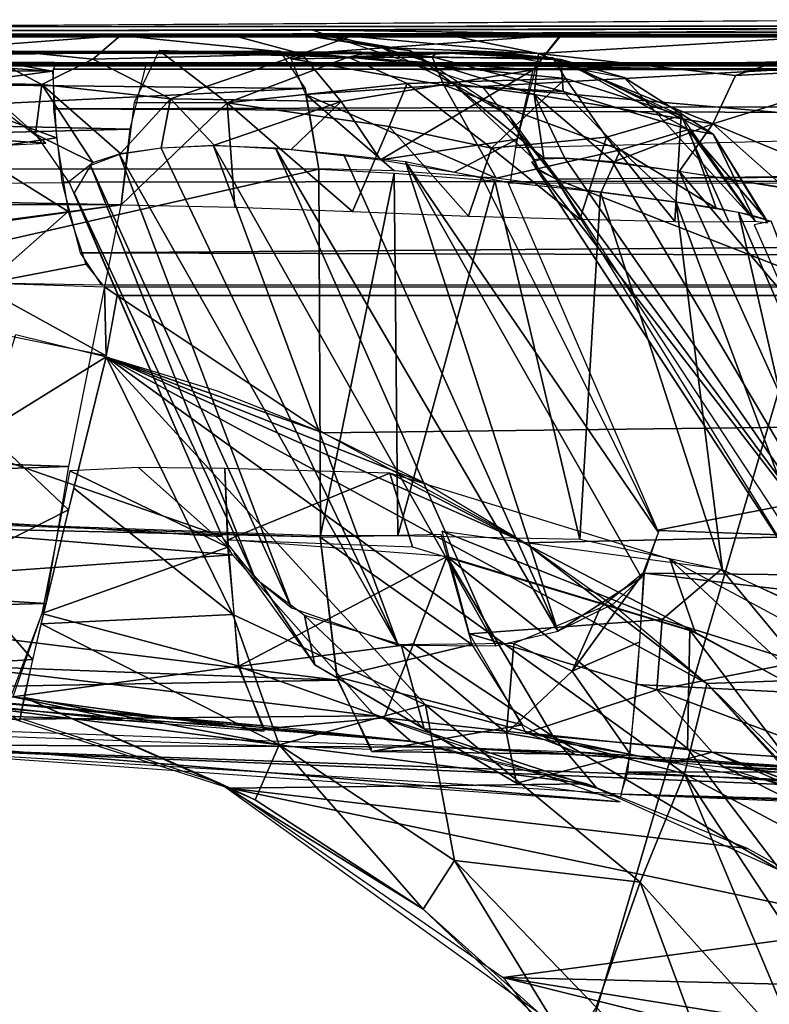
# Model space of a CAD drawing. Extents: x -218 to 182, y -526 to 0.
# Drawn here: x -132 to -126, y -9 to 0 of the extents above; entities that cross this region are included whole.
import ezdxf

# ---------------------------------------------------------------- set-up
doc = ezdxf.new("R2010")
doc.units = 0
doc.layers.get('0').update_dxf_attribs({"linetype": 'CONTINUOUS'})

msp = doc.modelspace()

# ---------------------------------------------------------------- linework, layer by layer
for points in [[(-136.24, -38.1937, 110.6335), (-125.1264, -0.4515, 90.6223), (-127.4158, -40.1165, 77.7083)], [(-125.1264, -0.4515, 90.6223), (-136.24, -38.1937, 110.6335), (-133.3987, -0.5038, 120.4346)], [(-133.8696, -0.5116, 122.3092), (-118.2128, -0.4941, 112.2068), (-125.7743, -0.4605, 93.0131)], [(-118.5519, -15.9785, 59.8561), (-127.4158, -40.1165, 77.7083), (-125.1264, -0.4515, 90.6223)], [(-148.6184, -0.6143, 181.2376), (-130.0296, -0.5726, 157.1248), (-141.4829, -0.5629, 151.7177)], [(-148.6184, -0.6143, 181.2376), (-130.132, -0.574, 158.207), (-130.0296, -0.5726, 157.1248)], [(-148.6184, -0.6143, 181.2376), (-133.5947, -0.5985, 172.1621), (-130.132, -0.574, 158.207)], [(-141.4829, -0.5629, 151.7177), (-117.0172, -0.5027, 117.1993), (-133.8696, -0.5116, 122.3092)], [(-141.4829, -0.5629, 151.7177), (-116.222, -0.5039, 117.8413), (-117.0172, -0.5027, 117.1993)], [(-141.4829, -0.5629, 151.7177), (-115.542, -0.5046, 118.217), (-116.222, -0.5039, 117.8413)], [(-141.4829, -0.5629, 151.7177), (-121.3355, -0.516, 126.3386), (-115.542, -0.5046, 118.217)], [(-141.4829, -0.5629, 151.7177), (-122.0116, -0.5172, 127.2069), (-121.3355, -0.516, 126.3386)], [(-141.4829, -0.5629, 151.7177), (-122.4043, -0.5215, 127.9459), (-122.0116, -0.5172, 127.2069)], [(-141.4829, -0.5629, 151.7177), (-122.7755, -0.5233, 128.9854), (-122.4043, -0.5215, 127.9459)], [(-141.4829, -0.5629, 151.7177), (-130.0296, -0.5726, 157.1248), (-122.7755, -0.5233, 128.9854)], [(-133.8696, -0.5116, 122.3092), (-118.4029, -0.4959, 113.2213), (-118.2128, -0.4941, 112.2068)], [(-133.8696, -0.5116, 122.3092), (-118.4303, -0.4972, 114.0029), (-118.4029, -0.4959, 113.2213)], [(-133.8696, -0.5116, 122.3092), (-118.2798, -0.4989, 115.0118), (-118.4303, -0.4972, 114.0029)], [(-133.8696, -0.5116, 122.3092), (-117.9198, -0.5006, 115.9666), (-118.2798, -0.4989, 115.0118)], [(-133.8696, -0.5116, 122.3092), (-117.5101, -0.5018, 116.6189), (-117.9198, -0.5006, 115.9666)], [(-133.8696, -0.5116, 122.3092), (-117.0172, -0.5027, 117.1993), (-117.5101, -0.5018, 116.6189)], [(-130.132, -0.574, 158.207), (-133.5947, -0.5985, 172.1621), (-133.0714, -0.597, 171.2945)], [(-130.132, -0.574, 158.207), (-133.0714, -0.597, 171.2945), (-130.0108, -0.5763, 159.391)], [(-129.9369, -0.5716, 156.7146), (-130.1018, -0.5668, 158.8014), (-129.1237, -0.7078, 156.9177)], [(-130.1012, -0.5732, 157.6097), (-130.1018, -0.5668, 158.8014), (-129.9369, -0.5716, 156.7146)], [(-129.3602, -0.6838, 159.2905), (-130.1018, -0.5668, 158.8014), (-129.857, -0.5671, 159.9655)], [(-130.1018, -0.5668, 158.8014), (-129.3602, -0.6838, 159.2905), (-129.1237, -0.7078, 156.9177)], [(-129.9346, -0.5378, 156.7152), (-121.9749, -0.6423, 129.1988), (-122.7755, -0.5233, 128.9854)], [(-128.5179, -1.0111, 157.0683), (-121.9749, -0.6423, 129.1988), (-129.9346, -0.5378, 156.7152)], [(-129.3725, -0.5788, 161.0484), (-128.8517, -0.5696, 161.7829), (-129.857, -0.5671, 159.9655)], [(-128.0468, -0.735, 161.4058), (-129.857, -0.5671, 159.9655), (-128.8517, -0.5696, 161.7829)], [(-129.857, -0.5671, 159.9655), (-128.0468, -0.735, 161.4058), (-129.3602, -0.6838, 159.2905)], [(-127.3008, -0.5828, 163.1398), (-128.8517, -0.5696, 161.7829), (-128.2515, -0.5811, 162.4261)], [(-127.3008, -0.5828, 163.1398), (-125.3776, -0.5747, 163.9588), (-128.8517, -0.5696, 161.7829)], [(-128.8517, -0.5696, 161.7829), (-125.3776, -0.5747, 163.9588), (-128.0468, -0.735, 161.4058)], [(-111.734, -0.5552, 172.9301), (-128.0702, -0.8393, 170.5461), (-112.0608, -1.1207, 174.463)], [(-111.734, -0.5552, 172.9301), (-127.8522, -0.5601, 169.4963), (-128.0702, -0.8393, 170.5461)], [(-126.4005, -0.9172, 162.2166), (-128.0468, -0.735, 161.4058), (-125.3776, -0.5747, 163.9588)], [(-126.4989, -0.5836, 163.5581), (-125.3776, -0.5747, 163.9588), (-127.3008, -0.5828, 163.1398)], [(-125.0513, -0.8446, 162.7674), (-126.4005, -0.9172, 162.2166), (-125.3776, -0.5747, 163.9588)], [(-131.5441, -0.5827, 169.9561), (-133.3546, -0.5977, 171.7167), (-132.8004, -0.6787, 172.0829)], [(-131.5441, -0.5827, 169.9561), (-132.7437, -0.5962, 170.8985), (-133.3546, -0.5977, 171.7167)], [(-130.0108, -0.5763, 159.391), (-133.0714, -0.597, 171.2945), (-132.3847, -0.5957, 170.5468)], [(-131.5441, -0.5827, 169.9561), (-132.8004, -0.6787, 172.0829), (-131.7735, -0.7811, 171.2294)], [(-131.5441, -0.5827, 169.9561), (-132.179, -0.5955, 170.3841), (-132.7437, -0.5962, 170.8985)], [(-130.0108, -0.5763, 159.391), (-132.3847, -0.5957, 170.5468), (-129.6439, -0.5783, 160.5203)], [(-129.6439, -0.5783, 160.5203), (-132.3847, -0.5957, 170.5468), (-131.558, -0.5948, 169.9629)], [(-131.7735, -0.7811, 171.2294), (-130.0307, -0.7371, 170.2392), (-131.5441, -0.5827, 169.9561)], [(-129.6439, -0.5783, 160.5203), (-131.558, -0.5948, 169.9629), (-129.0464, -0.5801, 161.5453)], [(-129.0464, -0.5801, 161.5453), (-131.558, -0.5948, 169.9629), (-130.6261, -0.5942, 169.5696)], [(-130.6011, -0.5842, 169.5626), (-131.5441, -0.5827, 169.9561), (-130.0307, -0.7371, 170.2392)], [(-129.0464, -0.5801, 161.5453), (-130.6261, -0.5942, 169.5696), (-128.2515, -0.5816, 162.4262)], [(-128.2515, -0.5816, 162.4262), (-130.6261, -0.5942, 169.5696), (-129.6326, -0.5938, 169.3753)], [(-130.0307, -0.7371, 170.2392), (-129.599, -0.5839, 169.3727), (-130.6011, -0.5842, 169.5626)], [(-130.0307, -0.7371, 170.2392), (-127.852, -0.579, 169.4949), (-129.599, -0.5839, 169.3727)], [(-130.0307, -0.7371, 170.2392), (-128.0936, -0.8697, 170.6609), (-127.852, -0.579, 169.4949)], [(-128.2515, -0.5816, 162.4262), (-129.6326, -0.5938, 169.3753), (-127.3007, -0.5829, 163.1399)], [(-127.3007, -0.5829, 163.1399), (-129.6326, -0.5938, 169.3753), (-128.8621, -0.5938, 169.3624)], [(-129.599, -0.5839, 169.3727), (-127.852, -0.579, 169.4949), (-128.8213, -0.5937, 169.3644)], [(-127.3007, -0.5829, 163.1399), (-128.8621, -0.5938, 169.3624), (-126.4989, -0.5836, 163.5581)], [(-126.4989, -0.5836, 163.5581), (-128.8621, -0.5938, 169.3624), (-127.8517, -0.594, 169.4939)], [(-128.5179, -1.0111, 157.0683), (-120.6893, -1.6961, 129.5399), (-121.9749, -0.6423, 129.1988)], [(-126.4989, -0.5836, 163.5581), (-127.8517, -0.594, 169.4939), (-125.3781, -0.5843, 163.9606)], [(-125.3781, -0.5843, 163.9606), (-127.8517, -0.594, 169.4939), (-110.3561, -0.5917, 168.0872)], [(-110.3561, -0.5917, 168.0872), (-127.8517, -0.594, 169.4939), (-110.0123, -0.5918, 168.2672)], [(-110.0123, -0.5918, 168.2672), (-127.8517, -0.594, 169.4939), (-109.6835, -0.5924, 168.5598)], [(-109.6835, -0.5924, 168.5598), (-127.8517, -0.594, 169.4939), (-109.3555, -0.5932, 169.0431)], [(-109.3555, -0.5932, 169.0431), (-127.8517, -0.594, 169.4939), (-109.1593, -0.5943, 169.6509)], [(-109.249, -0.5972, 171.1798), (-127.8517, -0.594, 169.4939), (-111.5735, -0.6001, 172.9544)], [(-109.0951, -0.5956, 170.3036), (-127.8517, -0.594, 169.4939), (-109.249, -0.5972, 171.1798)], [(-109.1593, -0.5943, 169.6509), (-127.8517, -0.594, 169.4939), (-109.0951, -0.5956, 170.3036)], [(-144.1404, -0.7193, 241.1354), (-145.6844, -0.731, 248.0258), (-131.2201, -0.7346, 250.0771)], [(-131.3248, -0.8154, 250.8197), (-145.204, -0.7156, 248.1087), (-145.3911, -1.0483, 249.4372)], [(-144.1404, -0.7193, 241.1354), (-129.0748, -0.7244, 244.2222), (-130.0137, -0.7235, 243.5749)], [(-144.1404, -0.7193, 241.1354), (-128.7388, -0.7253, 244.7301), (-129.0748, -0.7244, 244.2222)], [(-144.1404, -0.7193, 241.1354), (-128.5548, -0.726, 245.1618), (-128.7388, -0.7253, 244.7301)], [(-144.1404, -0.7193, 241.1354), (-128.3976, -0.727, 245.7453), (-128.5548, -0.726, 245.1618)], [(-144.1404, -0.7193, 241.1354), (-128.3289, -0.7281, 246.3499), (-128.3976, -0.727, 245.7453)], [(-144.1404, -0.7193, 241.1354), (-128.3434, -0.7291, 246.9553), (-128.3289, -0.7281, 246.3499)], [(-144.1404, -0.7193, 241.1354), (-128.4675, -0.7307, 247.7797), (-128.3434, -0.7291, 246.9553)], [(-144.1404, -0.7193, 241.1354), (-128.7209, -0.7318, 248.4713), (-128.4675, -0.7307, 247.7797)], [(-144.1404, -0.7193, 241.1354), (-129.0864, -0.7328, 249.0764), (-128.7209, -0.7318, 248.4713)], [(-144.1404, -0.7193, 241.1354), (-129.5002, -0.7336, 249.532), (-129.0864, -0.7328, 249.0764)], [(-144.1404, -0.7193, 241.1354), (-129.9214, -0.7343, 249.8414), (-129.5002, -0.7336, 249.532)], [(-144.1404, -0.7193, 241.1354), (-130.3204, -0.7346, 250.0239), (-129.9214, -0.7343, 249.8414)], [(-144.1404, -0.7193, 241.1354), (-130.8226, -0.7348, 250.1225), (-130.3204, -0.7346, 250.0239)], [(-144.1404, -0.7193, 241.1354), (-131.2186, -0.7344, 250.0777), (-130.8226, -0.7348, 250.1225)], [(-144.1404, -0.7193, 241.1354), (-131.2201, -0.7346, 250.0771), (-131.2186, -0.7344, 250.0777)], [(-130.2149, -0.7107, 243.5313), (-143.6158, -0.8762, 240.2434), (-143.785, -0.719, 241.2061)], [(-129.9994, -1.0276, 242.2734), (-143.6158, -0.8762, 240.2434), (-130.2149, -0.7107, 243.5313)], [(-132.8004, -0.6787, 172.0829), (-132.7325, -0.9826, 173.6803), (-132.2014, -0.9927, 172.3726)], [(-132.2014, -0.9927, 172.3726), (-131.7735, -0.7811, 171.2294), (-132.8004, -0.6787, 172.0829)], [(-131.1243, -1.1128, 171.4505), (-130.0307, -0.7371, 170.2392), (-131.7735, -0.7811, 171.2294)], [(-131.2208, -0.7089, 250.0775), (-131.4278, -1.1441, 251.5516), (-130.6516, -1.1454, 251.5749)], [(-130.8179, -0.7351, 250.1251), (-131.2208, -0.7089, 250.0775), (-129.6393, -0.766, 250.295)], [(-130.6516, -1.1454, 251.5749), (-129.6393, -0.766, 250.295), (-131.2208, -0.7089, 250.0775)], [(-130.0307, -0.7371, 170.2392), (-131.1243, -1.1128, 171.4505), (-129.6968, -1.1339, 170.9026)], [(-130.8179, -0.7351, 250.1251), (-129.6393, -0.766, 250.295), (-130.3227, -0.7346, 250.0254)], [(-130.3227, -0.7346, 250.0254), (-129.6393, -0.766, 250.295), (-129.9205, -0.7342, 249.8409)], [(-129.835, -0.7238, 243.6349), (-130.115, -0.7775, 242.9487), (-130.215, -0.7232, 243.532)], [(-129.835, -0.7238, 243.6349), (-128.9376, -0.7605, 243.6755), (-130.115, -0.7775, 242.9487)], [(-129.6968, -1.1339, 170.9026), (-128.0936, -0.8697, 170.6609), (-130.0307, -0.7371, 170.2392)], [(-130.0137, -0.7235, 243.5749), (-129.0748, -0.7244, 244.2222), (-129.5239, -0.7232, 243.8094)], [(-129.9205, -0.7342, 249.8409), (-129.6393, -0.766, 250.295), (-129.4996, -0.7337, 249.5314)], [(-129.2861, -0.7241, 243.9998), (-128.9376, -0.7605, 243.6755), (-129.835, -0.7238, 243.6349)], [(-128.7211, -0.7319, 248.4718), (-129.6393, -0.766, 250.295), (-127.9276, -0.7708, 247.631)], [(-129.0864, -0.733, 249.0761), (-129.6393, -0.766, 250.295), (-128.7211, -0.7319, 248.4718)], [(-129.4996, -0.7337, 249.5314), (-129.6393, -0.766, 250.295), (-129.0864, -0.733, 249.0761)], [(-129.3602, -0.6838, 159.2905), (-128.0468, -0.735, 161.4058), (-128.0836, -1.0755, 160.3307)], [(-129.3602, -0.6838, 159.2905), (-128.0836, -1.0755, 160.3307), (-128.7635, -0.9842, 158.6824)], [(-128.7635, -0.9842, 158.6824), (-129.1237, -0.7078, 156.9177), (-129.3602, -0.6838, 159.2905)], [(-128.8918, -0.725, 244.4686), (-128.9376, -0.7605, 243.6755), (-129.2861, -0.7241, 243.9998)], [(-129.1237, -0.7078, 156.9177), (-128.7635, -0.9842, 158.6824), (-128.2914, -1.2587, 157.1249)], [(-128.8918, -0.725, 244.4686), (-127.861, -0.7832, 245.1848), (-128.9376, -0.7605, 243.6755)], [(-128.6691, -0.7256, 244.8805), (-127.861, -0.7832, 245.1848), (-128.8918, -0.725, 244.4686)], [(-128.7211, -0.7319, 248.4718), (-127.9276, -0.7708, 247.631), (-128.5172, -0.731, 247.9429)], [(-128.4646, -0.7266, 245.4511), (-127.861, -0.7832, 245.1848), (-128.6691, -0.7256, 244.8805)], [(-128.5172, -0.731, 247.9429), (-127.9276, -0.7708, 247.631), (-128.4256, -0.7302, 247.5582)], [(-128.3524, -0.7275, 246.0467), (-127.861, -0.7832, 245.1848), (-128.4646, -0.7266, 245.4511)], [(-128.4256, -0.7302, 247.5582), (-127.861, -0.7832, 245.1848), (-128.3271, -0.7292, 246.7978)], [(-127.861, -0.7832, 245.1848), (-128.4256, -0.7302, 247.5582), (-127.3321, -0.9348, 247.7175)], [(-128.3271, -0.7292, 246.7978), (-127.861, -0.7832, 245.1848), (-128.3524, -0.7275, 246.0467)], [(-128.0468, -0.735, 161.4058), (-126.5904, -1.3227, 161.5397), (-128.0836, -1.0755, 160.3307)], [(-128.0468, -0.735, 161.4058), (-126.4005, -0.9172, 162.2166), (-126.5904, -1.3227, 161.5397)], [(-145.7044, -0.8307, 305.1573), (-3.1227, -0.8212, 299.1481), (-143.5788, -0.8299, 304.7346)], [(-145.7044, -0.8307, 305.1573), (1.2863, -0.8218, 299.4724), (-3.1227, -0.8212, 299.1481)], [(147.204, -0.8324, 304.9983), (1.2863, -0.8218, 299.4724), (-145.7044, -0.8307, 305.1573)], [(-131.3248, -0.8154, 250.8197), (-145.3911, -1.0483, 249.4372), (-131.4631, -1.3663, 251.8015)], [(-143.5788, -0.8299, 304.7346), (-34.9259, -0.8132, 294.6708), (-142.5568, -0.8293, 304.3682)], [(-143.5788, -0.8299, 304.7346), (-7.3916, -0.8195, 298.1957), (-34.9259, -0.8132, 294.6708)], [(-143.5788, -0.8299, 304.7346), (-3.1227, -0.8212, 299.1481), (-7.3916, -0.8195, 298.1957)], [(-142.5568, -0.8293, 304.3682), (-34.9259, -0.8132, 294.6708), (-141.5753, -0.8285, 303.9027)], [(-141.5753, -0.8285, 303.9027), (-34.9259, -0.8132, 294.6708), (-140.6441, -0.8275, 303.3425)], [(-140.6441, -0.8275, 303.3425), (-34.9259, -0.8132, 294.6708), (-139.7722, -0.8264, 302.6927)], [(-133.1103, -0.7733, 173.5886), (-139.9243, -0.9724, 204.397), (-132.1676, -1.4833, 173.8195)], [(-139.7722, -0.8264, 302.6927), (-34.9259, -0.8132, 294.6708), (-138.9682, -0.825, 301.9597)], [(-138.9682, -0.825, 301.9597), (-34.9259, -0.8132, 294.6708), (-138.2372, -0.8237, 301.1469)], [(-138.2372, -0.8237, 301.1469), (-34.9259, -0.8132, 294.6708), (-133.82, -0.8142, 295.6866)], [(-134.4509, -0.8623, 295.5458), (-133.163, -0.8126, 295.1099), (-132.1115, -0.8827, 294.0304)], [(-133.82, -0.8142, 295.6866), (-34.9259, -0.8132, 294.6708), (-133.4023, -0.8134, 295.2807)], [(-133.4023, -0.8134, 295.2807), (-34.9259, -0.8132, 294.6708), (-132.7794, -0.8128, 294.9034)], [(-132.1115, -0.8827, 294.0304), (-133.163, -0.8126, 295.1099), (-132.5034, -0.8126, 294.7889)], [(-132.7794, -0.8128, 294.9034), (-34.9259, -0.8132, 294.6708), (-132.133, -0.8131, 294.6755)], [(-132.1115, -0.8827, 294.0304), (-132.5034, -0.8126, 294.7889), (-132.0801, -0.8123, 294.6708)], [(-131.7735, -0.7811, 171.2294), (-132.2014, -0.9927, 172.3726), (-131.1243, -1.1128, 171.4505)], [(-34.9259, -0.7992, 294.6701), (-132.1047, -0.8645, 294.1866), (-132.0801, -0.8123, 294.6708)], [(-34.9259, -0.9627, 293.9073), (-132.1047, -0.8645, 294.1866), (-34.9259, -0.7992, 294.6701)], [(-129.6393, -0.766, 250.295), (-130.6516, -1.1454, 251.5749), (-129.1461, -0.9846, 250.7046)], [(-128.8383, -0.999, 242.8776), (-130.115, -0.7775, 242.9487), (-128.9376, -0.7605, 243.6755)], [(-130.115, -0.7775, 242.9487), (-128.8383, -0.999, 242.8776), (-129.9943, -1.0756, 242.2466)], [(-129.1461, -0.9846, 250.7046), (-127.8225, -0.9434, 249.0372), (-129.6393, -0.766, 250.295)], [(-127.8225, -0.9434, 249.0372), (-127.9276, -0.7708, 247.631), (-129.6393, -0.766, 250.295)], [(-128.9376, -0.7605, 243.6755), (-127.8412, -1.053, 243.7523), (-128.8383, -0.999, 242.8776)], [(-128.9376, -0.7605, 243.6755), (-127.861, -0.7832, 245.1848), (-127.8412, -1.053, 243.7523)], [(-126.8552, -1.253, 247.7879), (-127.9276, -0.7708, 247.631), (-127.8225, -0.9434, 249.0372)], [(-127.861, -0.7832, 245.1848), (-126.7936, -1.369, 245.125), (-127.8412, -1.053, 243.7523)], [(-127.861, -0.7832, 245.1848), (-126.5864, -1.409, 246.7178), (-126.7936, -1.369, 245.125)], [(-126.5864, -1.409, 246.7178), (-127.861, -0.7832, 245.1848), (-127.3321, -0.9348, 247.7175)], [(-167.0048, -29.8109, 310.2904), (167.2924, -0.8404, 309.4287), (-164.7198, -0.838, 309.4288)], [(-167.0048, -29.8109, 310.2904), (169.5769, -29.8133, 310.2903), (167.2924, -0.8404, 309.4287)], [(147.204, -0.8324, 304.9983), (-147.3014, -0.8307, 305.2097), (-165.344, -0.8379, 309.4096)], [(147.204, -0.8324, 304.9983), (-165.344, -0.8379, 309.4096), (148.277, -0.8328, 305.1573)], [(148.277, -0.8328, 305.1573), (-165.344, -0.8379, 309.4096), (149.8739, -0.8329, 305.2096)], [(149.8739, -0.8329, 305.2096), (-165.344, -0.8379, 309.4096), (167.9178, -0.8404, 309.4094)], [(147.204, -0.8324, 304.9983), (-145.7044, -0.8307, 305.1573), (-147.3014, -0.8307, 305.2097)], [(-129.9994, -1.0276, 242.2734), (-143.4421, -1.6891, 239.2761), (-143.6158, -0.8762, 240.2434)], [(-133.2037, -1.0257, 294.0884), (-134.4509, -0.8623, 295.5458), (-132.1115, -0.8827, 294.0304)], [(-132.0798, -1.4386, 293.2576), (-133.2037, -1.0257, 294.0884), (-132.1115, -0.8827, 294.0304)], [(-34.9259, -0.9627, 293.9073), (-132.1002, -1.1956, 293.5175), (-132.1047, -0.8645, 294.1866)], [(-129.3687, -1.6222, 171.3423), (-128.0936, -0.8697, 170.6609), (-129.6968, -1.1339, 170.9026)], [(-128.2271, -1.4496, 171.3009), (-128.0936, -0.8697, 170.6609), (-129.3687, -1.6222, 171.3423)], [(-112.0608, -1.1207, 174.463), (-128.0702, -0.8393, 170.5461), (-128.2428, -1.5191, 171.3819)], [(-125.0513, -0.8446, 162.7674), (-126.5904, -1.3227, 161.5397), (-126.4005, -0.9172, 162.2166)], [(-124.7772, -2.0743, 161.771), (-126.5904, -1.3227, 161.5397), (-125.0513, -0.8446, 162.7674)], [(-139.9243, -0.9724, 204.397), (-138.8329, -1.8216, 203.857), (-132.1676, -1.4833, 173.8195)], [(-132.2541, -1.4073, 173.7987), (-132.2014, -0.9927, 172.3726), (-132.7325, -0.9826, 173.6803)], [(-34.9259, -1.6784, 293.0365), (-132.1002, -1.1956, 293.5175), (-34.9259, -0.9627, 293.9073)], [(-129.1461, -0.9846, 250.7046), (-130.6516, -1.1454, 251.5749), (-129.2954, -1.3435, 251.4255)], [(-129.1461, -0.9846, 250.7046), (-129.2954, -1.3435, 251.4255), (-128.4403, -1.5239, 251.0383)], [(-128.4403, -1.5239, 251.0383), (-127.8225, -0.9434, 249.0372), (-129.1461, -0.9846, 250.7046)], [(-128.7635, -0.9842, 158.6824), (-128.0836, -1.0755, 160.3307), (-128.0036, -1.6075, 159.1639)], [(-128.7635, -0.9842, 158.6824), (-128.0036, -1.6075, 159.1639), (-128.0825, -1.6215, 158.6087)], [(-128.0825, -1.6215, 158.6087), (-128.2914, -1.2587, 157.1249), (-128.7635, -0.9842, 158.6824)], [(-127.8225, -0.9434, 249.0372), (-128.4403, -1.5239, 251.0383), (-127.4796, -1.4333, 249.7604)], [(-127.8225, -0.9434, 249.0372), (-127.4796, -1.4333, 249.7604), (-126.8552, -1.253, 247.7879)], [(-126.5864, -1.409, 246.7178), (-127.3321, -0.9348, 247.7175), (-126.2347, -2.1348, 247.876)], [(-131.4631, -1.3663, 251.8015), (-145.3911, -1.0483, 249.4372), (-145.494, -1.7269, 250.1665)], [(-143.4421, -1.6891, 239.2761), (-129.9994, -1.0276, 242.2734), (-129.8859, -1.7016, 241.6097)], [(-133.2037, -1.0257, 294.0884), (-132.0798, -1.4386, 293.2576), (-132.7984, -1.5458, 293.3055)], [(-132.2014, -0.9927, 172.3726), (-132.2541, -1.4073, 173.7987), (-131.776, -1.6456, 173.0656)], [(-132.2014, -0.9927, 172.3726), (-131.776, -1.6456, 173.0656), (-131.5424, -1.5699, 172.5167)], [(-131.5424, -1.5699, 172.5167), (-131.1243, -1.1128, 171.4505), (-132.2014, -0.9927, 172.3726)], [(-128.4013, -1.7771, 242.0947), (-129.9943, -1.0756, 242.2466), (-128.8383, -0.999, 242.8776)], [(-128.8383, -0.999, 242.8776), (-127.3621, -1.5387, 243.4254), (-128.4013, -1.7771, 242.0947)], [(-127.3621, -1.5387, 243.4254), (-128.8383, -0.999, 242.8776), (-127.8412, -1.053, 243.7523)], [(-127.8997, -1.7849, 157.2214), (-120.6893, -1.6961, 129.5399), (-128.5179, -1.0111, 157.0683)], [(-127.8412, -1.053, 243.7523), (-126.7936, -1.369, 245.125), (-127.3621, -1.5387, 243.4254)], [(-131.5424, -1.5699, 172.5167), (-131.2022, -1.5221, 172.0516), (-131.1243, -1.1128, 171.4505)], [(-130.6516, -1.1454, 251.5749), (-131.4278, -1.1441, 251.5516), (-131.5373, -1.9983, 252.3317)], [(-130.6516, -1.1454, 251.5749), (-131.5373, -1.9983, 252.3317), (-130.5884, -2.0187, 252.3691)], [(-131.1243, -1.1128, 171.4505), (-131.2022, -1.5221, 172.0516), (-130.7612, -1.5011, 171.6962)], [(-130.7612, -1.5011, 171.6962), (-129.6968, -1.1339, 170.9026), (-131.1243, -1.1128, 171.4505)], [(-130.7612, -1.5011, 171.6962), (-130.1174, -1.5369, 171.408), (-129.6968, -1.1339, 170.9026)], [(-130.6516, -1.1454, 251.5749), (-130.5884, -2.0187, 252.3691), (-129.602, -2.0541, 252.1568)], [(-129.602, -2.0541, 252.1568), (-129.2954, -1.3435, 251.4255), (-130.6516, -1.1454, 251.5749)], [(-129.6968, -1.1339, 170.9026), (-130.1174, -1.5369, 171.408), (-129.3687, -1.6222, 171.3423)], [(-129.2552, -1.714, 241.7266), (-129.8853, -1.6974, 241.6048), (-129.9943, -1.0756, 242.2466)], [(-129.9943, -1.0756, 242.2466), (-128.4013, -1.7771, 242.0947), (-129.2552, -1.714, 241.7266)], [(-127.827, -1.6099, 159.7034), (-128.0836, -1.0755, 160.3307), (-127.4201, -1.6385, 160.3412)], [(-128.0036, -1.6075, 159.1639), (-128.0836, -1.0755, 160.3307), (-127.827, -1.6099, 159.7034)], [(-128.0836, -1.0755, 160.3307), (-126.5904, -1.3227, 161.5397), (-127.4201, -1.6385, 160.3412)], [(-34.9259, -1.6784, 293.0365), (-132.0314, -1.8093, 293.0069), (-132.1002, -1.1956, 293.5175)], [(-128.2914, -1.2587, 157.1249), (-128.0495, -1.6983, 157.8317), (-127.8997, -1.7849, 157.2214)], [(-128.0495, -1.6983, 157.8317), (-128.2914, -1.2587, 157.1249), (-128.0825, -1.6215, 158.6087)], [(-126.9065, -2.1371, 249.7416), (-126.8552, -1.253, 247.7879), (-127.4796, -1.4333, 249.7604)], [(-126.8552, -1.253, 247.7879), (-126.9065, -2.1371, 249.7416), (-126.4552, -2.1414, 248.7034)], [(-126.2359, -2.1348, 247.8761), (-126.8552, -1.253, 247.7879), (-126.4552, -2.1414, 248.7034)], [(-131.4631, -1.3663, 251.8015), (-145.494, -1.7269, 250.1665), (-131.5371, -1.9977, 252.3255)], [(-129.2954, -1.3435, 251.4255), (-129.602, -2.0541, 252.1568), (-128.6334, -2.0949, 251.6468)], [(-129.2954, -1.3435, 251.4255), (-128.6334, -2.0949, 251.6468), (-128.4403, -1.5239, 251.0383)], [(-127.4201, -1.6385, 160.3412), (-126.5904, -1.3227, 161.5397), (-126.8725, -1.7193, 160.8925)], [(-126.7936, -1.369, 245.125), (-126.5622, -2.0274, 244.3501), (-127.3621, -1.5387, 243.4254)], [(-126.8725, -1.7193, 160.8925), (-126.5904, -1.3227, 161.5397), (-125.9875, -1.8575, 161.426)], [(-126.7936, -1.369, 245.125), (-126.2796, -2.0817, 245.2344), (-126.5622, -2.0274, 244.3501)], [(-126.7936, -1.369, 245.125), (-126.1429, -2.1222, 246.1237), (-126.2796, -2.0817, 245.2344)], [(-126.5864, -1.409, 246.7178), (-126.1429, -2.1222, 246.1237), (-126.7936, -1.369, 245.125)], [(-125.9875, -1.8575, 161.426), (-126.5904, -1.3227, 161.5397), (-124.7772, -2.0743, 161.771)], [(-131.9823, -2.0554, 292.8954), (-132.7984, -1.5458, 293.3055), (-132.0798, -1.4386, 293.2576)], [(-132.2541, -1.4073, 173.7987), (-131.979, -1.8059, 173.864), (-131.776, -1.6456, 173.0656)], [(-129.3687, -1.6222, 171.3423), (-128.7504, -1.726, 171.4202), (-128.2271, -1.4496, 171.3009)], [(-128.2271, -1.4496, 171.3009), (-128.7504, -1.726, 171.4202), (-128.2812, -1.8131, 171.5529)], [(-127.7027, -2.1194, 250.8678), (-127.4796, -1.4333, 249.7604), (-128.4403, -1.5239, 251.0383)], [(-127.4796, -1.4333, 249.7604), (-127.7027, -2.1194, 250.8678), (-126.9065, -2.1371, 249.7416)], [(-126.5864, -1.409, 246.7178), (-126.1329, -2.1502, 247.0045), (-126.1429, -2.1222, 246.1237)], [(-126.5864, -1.409, 246.7178), (-126.2347, -2.1348, 247.876), (-126.1329, -2.1502, 247.0045)], [(-132.7984, -1.5458, 293.3055), (-131.9823, -2.0554, 292.8954), (-132.6617, -2.6528, 292.8955)], [(-131.5525, -1.5782, 172.5173), (-129.2216, -5.6777, 174.6888), (-131.2039, -1.5244, 172.0509)], [(-131.2039, -1.5244, 172.0509), (-129.2216, -5.6777, 174.6888), (-130.7646, -1.5069, 171.6921)], [(-130.7646, -1.5069, 171.6921), (-128.4057, -5.685, 174.2686), (-130.2477, -1.5262, 171.4558)], [(-130.7646, -1.5069, 171.6921), (-129.2216, -5.6777, 174.6888), (-128.4057, -5.685, 174.2686)], [(-130.2477, -1.5262, 171.4558), (-127.8871, -5.5629, 174.0431), (-129.6765, -1.5808, 171.3479)], [(-130.2477, -1.5262, 171.4558), (-128.4057, -5.685, 174.2686), (-127.8871, -5.5629, 174.0431)], [(-127.7027, -2.1194, 250.8678), (-128.4403, -1.5239, 251.0383), (-128.6334, -2.0949, 251.6468)], [(-127.3621, -1.5387, 243.4254), (-127.5227, -1.8935, 242.8378), (-128.4013, -1.7771, 242.0947)], [(-127.3621, -1.5387, 243.4254), (-126.8944, -1.9755, 243.6712), (-127.5227, -1.8935, 242.8378)], [(-127.3621, -1.5387, 243.4254), (-126.5622, -2.0274, 244.3501), (-126.8944, -1.9755, 243.6712)], [(-131.7932, -1.6688, 173.0311), (-130.113, -5.366, 175.3784), (-131.5525, -1.5782, 172.5173)], [(-131.5525, -1.5782, 172.5173), (-130.113, -5.366, 175.3784), (-129.2216, -5.6777, 174.6888)], [(-129.6765, -1.5808, 171.3479), (-127.8871, -5.5629, 174.0431), (-129.1607, -1.6389, 171.3616)], [(-129.1607, -1.6389, 171.3616), (-127.0446, -4.7374, 173.5116), (-128.5128, -1.7795, 171.4787)], [(-127.0446, -4.7374, 173.5116), (-129.1607, -1.6389, 171.3616), (-127.1874, -5.1129, 173.713)], [(-127.8871, -5.5629, 174.0431), (-127.1874, -5.1129, 173.713), (-129.1607, -1.6389, 171.3616)], [(-128.0122, -1.6142, 159.1638), (-125.2125, -5.3873, 159.14), (-128.105, -1.6391, 158.6021)], [(-128.105, -1.6391, 158.6021), (-125.8303, -5.117, 156.3947), (-128.0595, -1.7066, 157.8255)], [(-128.105, -1.6391, 158.6021), (-125.2125, -5.3873, 159.14), (-125.8303, -5.117, 156.3947)], [(-127.8267, -1.61, 159.7034), (-125.2125, -5.3873, 159.14), (-128.0122, -1.6142, 159.1638)], [(-127.4258, -1.6449, 160.3471), (-125.2125, -5.3873, 159.14), (-127.8267, -1.61, 159.7034)], [(-126.8728, -1.7163, 160.8869), (-125.2125, -5.3873, 159.14), (-127.4258, -1.6449, 160.3471)], [(-131.537, -1.9989, 252.3243), (-145.494, -1.7269, 250.1665), (-145.5206, -1.9954, 250.3553)], [(-131.537, -1.9989, 252.3243), (-145.494, -1.7269, 250.1665), (-131.537, -1.9989, 252.3243)], [(-131.537, -1.9989, 252.3242), (-145.494, -1.7269, 250.1665), (-131.537, -1.9989, 252.3243)], [(-131.5371, -1.9977, 252.3255), (-145.494, -1.7269, 250.1665), (-131.537, -1.9989, 252.3242)], [(-129.8859, -1.7016, 241.6097), (-141.544, -4.3449, 237.6156), (-143.4422, -1.6975, 239.2861)], [(-141.544, -4.3449, 237.6156), (-129.8859, -1.7016, 241.6097), (-129.872, -4.7652, 239.3021)], [(-34.9259, -1.6784, 293.0365), (-131.8773, -2.4006, 292.7996), (-132.0314, -1.8093, 293.0069)], [(-130.4202, -5.1159, 175.6504), (-131.7932, -1.6688, 173.0311), (-131.9302, -1.8989, 173.9074)], [(-34.9259, -2.6714, 292.7987), (-131.8773, -2.4006, 292.7996), (-34.9259, -1.6784, 293.0365)], [(-131.7932, -1.6688, 173.0311), (-130.4202, -5.1159, 175.6504), (-130.113, -5.366, 175.3784)], [(-129.255, -1.7353, 241.7519), (-129.872, -4.7652, 239.3021), (-129.8859, -1.7016, 241.6097)], [(-128.0595, -1.7066, 157.8255), (-125.8303, -5.117, 156.3947), (-127.8997, -1.7849, 157.2214)], [(-126.8728, -1.7163, 160.8869), (-124.0815, -4.9984, 160.5771), (-125.2125, -5.3873, 159.14)], [(-125.9867, -1.8587, 161.4274), (-124.0815, -4.9984, 160.5771), (-126.8728, -1.7163, 160.8869)], [(-129.255, -1.7353, 241.7519), (-129.2239, -4.7647, 239.4597), (-129.872, -4.7652, 239.3021)], [(-128.4144, -1.7976, 242.1153), (-129.2239, -4.7647, 239.4597), (-129.255, -1.7353, 241.7519)], [(-128.4144, -1.7976, 242.1153), (-127.7014, -4.7946, 240.1834), (-129.2239, -4.7647, 239.4597)], [(-127.5287, -1.8933, 242.8339), (-127.7014, -4.7946, 240.1834), (-128.4144, -1.7976, 242.1153)], [(-127.8997, -1.7849, 157.2214), (-119.2922, -5.1467, 131.6957), (-120.7466, -1.7366, 129.5245)], [(-125.7454, -5.065, 156.4108), (-119.2922, -5.1467, 131.6957), (-127.8997, -1.7849, 157.2214)], [(-139.054, -1.8675, 204.5919), (-130.6944, -4.7708, 175.8438), (-131.9691, -1.8138, 173.8486)], [(-130.6944, -4.7708, 175.8438), (-139.054, -1.8675, 204.5919), (-137.684, -4.3454, 205.016)], [(-127.0518, -4.7192, 173.5038), (-112.1718, -1.8244, 174.9832), (-128.3011, -1.8183, 171.5481)], [(-112.1718, -1.8244, 174.9832), (-127.0518, -4.7192, 173.5038), (-112.9242, -5.2206, 176.8015)], [(-130.6884, -4.784, 175.8517), (-130.4202, -5.1159, 175.6504), (-131.9302, -1.8989, 173.9074)], [(-127.5287, -1.8933, 242.8339), (-126.5086, -5.0528, 241.0861), (-127.7014, -4.7946, 240.1834)], [(-126.8968, -1.9754, 243.6694), (-126.5086, -5.0528, 241.0861), (-127.5287, -1.8933, 242.8339)], [(-131.537, -1.9989, 252.3243), (-145.5206, -1.9954, 250.3553), (-131.537, -1.999, 252.3243)], [(-144.7167, -3.7401, 251.5599), (-131.537, -1.999, 252.3243), (-145.5206, -1.9954, 250.3553)], [(-144.0981, -3.75, 251.6564), (-131.537, -1.999, 252.3243), (-144.7167, -3.7401, 251.5599)], [(-131.537, -1.999, 252.3243), (-144.0981, -3.75, 251.6564), (-131.9741, -4.1867, 253.6355)], [(-131.833, -2.4937, 292.8141), (-132.6617, -2.6528, 292.8955), (-131.9823, -2.0554, 292.8954)], [(-126.8968, -1.9754, 243.6694), (-125.5955, -5.4719, 242.0083), (-126.5086, -5.0528, 241.0861)], [(-126.3765, -2.0599, 244.8268), (-125.5955, -5.4719, 242.0083), (-126.8968, -1.9754, 243.6694)], [(-126.3765, -2.0599, 244.8268), (-124.5348, -6.334, 243.4444), (-125.5955, -5.4719, 242.0083)], [(-126.1025, -2.1356, 246.5334), (-124.5348, -6.334, 243.4444), (-126.3765, -2.0599, 244.8268)], [(-124.0012, -7.2331, 248.1939), (-126.1025, -2.1356, 246.5334), (-126.2431, -2.1665, 247.8748)], [(-131.6985, -2.6701, 292.8113), (-131.8773, -2.4006, 292.7996), (-34.9259, -2.6714, 292.7987)], [(-132.6617, -2.6528, 292.8955), (-131.833, -2.4937, 292.8141), (-131.69, -2.671, 292.8056)], [(-132.7749, -2.6478, 292.9322), (-131.6626, -3.2603, 292.8188), (-132.9433, -3.0025, 292.9751)], [(-131.677, -2.6838, 292.8058), (-131.6626, -3.2603, 292.8188), (-132.7749, -2.6478, 292.9322)], [(-34.9271, -2.7568, 292.8075), (-131.677, -2.6838, 292.8058), (-34.9259, -2.6716, 292.8057)], [(-131.677, -2.6838, 292.8058), (-34.9271, -2.7568, 292.8075), (-131.5703, -2.7559, 292.8075)], [(-131.6626, -3.2603, 292.8188), (-131.677, -2.6838, 292.8058), (-131.5703, -2.7559, 292.8075)], [(-131.5703, -2.7559, 292.8075), (-129.8478, -3.9047, 292.858), (-131.6627, -3.2679, 292.83)], [(-34.9271, -2.7568, 292.8075), (-129.8478, -3.9047, 292.858), (-131.5703, -2.7559, 292.8075)], [(-34.9271, -2.7568, 292.8075), (-128.1587, -4.8225, 292.8983), (-129.8478, -3.9047, 292.858)], [(-34.9271, -2.7568, 292.8075), (-126.639, -5.9986, 292.9499), (-128.1587, -4.8225, 292.8983)], [(-34.9271, -2.7568, 292.8075), (-125.3285, -7.403, 293.0116), (-126.639, -5.9986, 292.9499)], [(-132.6725, -3.8937, 292.8293), (-132.42, -3.0822, 292.871), (-131.6633, -3.2684, 292.8564)], [(-131.6633, -3.2684, 292.8564), (-131.9794, -4.5488, 292.6033), (-132.6725, -3.8937, 292.8293)], [(-130.6047, -5.4216, 292.4286), (-131.9344, -4.3664, 292.6828), (-131.6628, -3.2687, 292.8322)], [(-131.6628, -3.2687, 292.8322), (-128.1587, -4.8225, 292.8983), (-126.6396, -5.9983, 292.9581)], [(-131.6628, -3.2687, 292.8322), (-128.9847, -4.3296, 292.8766), (-128.1587, -4.8225, 292.8983)], [(-131.6628, -3.2687, 292.8322), (-129.8478, -3.9047, 292.858), (-128.9847, -4.3296, 292.8766)], [(-131.6628, -3.2687, 292.8322), (-130.7423, -3.55, 292.8424), (-129.8478, -3.9047, 292.858)], [(-128.9933, -6.1771, 292.5146), (-131.6628, -3.2687, 292.8322), (-126.8275, -6.7531, 292.8925)], [(-131.6628, -3.2687, 292.8322), (-128.9933, -6.1771, 292.5146), (-130.6047, -5.4216, 292.4286)], [(-126.8275, -6.7531, 292.8925), (-131.6628, -3.2687, 292.8322), (-126.6396, -5.9983, 292.9581)], [(-144.229, -4.5859, 252.2838), (-131.9741, -4.1867, 253.6355), (-144.0969, -3.7515, 251.6574)], [(-132.6725, -3.8937, 292.8293), (-131.9794, -4.5488, 292.6033), (-132.9431, -5.0352, 292.2592)], [(-144.229, -4.5859, 252.2838), (-132.1681, -5.3313, 254.5728), (-131.9741, -4.1867, 253.6355)], [(-131.9668, -4.2212, 253.5887), (-130.645, -4.86, 254.1159), (-131.3942, -4.1954, 253.6873)], [(-131.3942, -4.1954, 253.6873), (-130.645, -4.86, 254.1159), (-130.6709, -4.2033, 253.65)], [(-130.645, -4.86, 254.1159), (-131.9668, -4.2212, 253.5887), (-132.2015, -5.4145, 254.7674)], [(-130.6471, -4.7997, 254.0705), (-129.2916, -4.2417, 253.3381), (-130.6709, -4.2033, 253.65)], [(-129.1028, -4.8584, 253.7118), (-129.2916, -4.2417, 253.3381), (-130.6471, -4.7997, 254.0705)], [(-126.7367, -5.5707, 252.3937), (-129.2916, -4.2417, 253.3381), (-129.1028, -4.8584, 253.7118)], [(-126.7367, -5.5707, 252.3937), (-126.9484, -4.96, 252.0281), (-129.2916, -4.2417, 253.3381)], [(-129.8736, -4.7728, 239.3109), (-141.6203, -4.5033, 237.4964), (-141.544, -4.3449, 237.6156)], [(-137.6856, -4.3464, 205.0157), (-130.6057, -4.925, 175.7878), (-130.6943, -4.7708, 175.8436)], [(-137.6856, -4.3464, 205.0157), (-136.9252, -5.3731, 205.1412), (-130.6057, -4.925, 175.7878)], [(-130.6047, -5.4216, 292.4286), (-132.208, -5.5007, 291.9003), (-131.9344, -4.3664, 292.6828)], [(-129.7288, -5.9705, 238.0105), (-141.6203, -4.5033, 237.4964), (-129.8736, -4.7728, 239.3109)], [(-129.7288, -5.9705, 238.0105), (-141.232, -5.5411, 236.3491), (-141.6203, -4.5033, 237.4964)], [(-144.536, -5.6415, 253.9331), (-132.1681, -5.3313, 254.5728), (-144.229, -4.5859, 252.2838)], [(-132.9431, -5.0352, 292.2592), (-131.9794, -4.5488, 292.6033), (-132.2795, -5.7997, 291.6065)], [(-128.8646, -4.7517, 239.5649), (-128.6044, -5.6744, 238.7753), (-129.8744, -4.7772, 239.3162)], [(-128.8542, -4.7265, 239.5602), (-127.0139, -5.4646, 240.0923), (-128.6242, -5.5838, 238.8431)], [(-126.5184, -5.0445, 241.0694), (-127.0139, -5.4646, 240.0923), (-128.8542, -4.7265, 239.5602)], [(-127.1653, -5.0784, 173.6959), (-112.9213, -5.23, 176.7877), (-127.0427, -4.7227, 173.5062)], [(-130.5588, -5.8581, 255.2314), (-128.8138, -4.9391, 253.5662), (-130.6471, -4.7997, 254.0705)], [(-128.6044, -5.6744, 238.7753), (-129.7337, -5.9427, 238.0512), (-129.8744, -4.7772, 239.3162)], [(-126.6396, -5.9983, 292.9581), (-128.1587, -4.8225, 292.8983), (-127.375, -5.3799, 292.9227)], [(-136.9252, -5.3731, 205.1412), (-129.4155, -6.2698, 176.3784), (-130.6057, -4.925, 175.7878)], [(-132.2015, -5.4145, 254.7674), (-130.5501, -5.8559, 255.3154), (-130.645, -4.86, 254.1159)], [(-129.9185, -5.8429, 176.1315), (-130.3704, -5.1581, 175.616), (-130.5963, -4.909, 175.793)], [(-129.092, -5.6677, 254.575), (-128.8138, -4.9391, 253.5662), (-130.5588, -5.8581, 255.2314)], [(-128.8138, -4.9391, 253.5662), (-129.092, -5.6677, 254.575), (-127.9251, -6.4412, 255.0929)], [(-126.8008, -6.544, 253.8206), (-126.7814, -5.5528, 252.4265), (-128.8138, -4.9391, 253.5662)], [(-127.9251, -6.4412, 255.0929), (-126.8008, -6.544, 253.8206), (-128.8138, -4.9391, 253.5662)], [(-125.6587, -6.1598, 251.3278), (-126.9484, -4.96, 252.0281), (-126.7367, -5.5707, 252.3937)], [(-125.6587, -6.1598, 251.3278), (-125.9426, -5.5018, 251.0724), (-126.9484, -4.96, 252.0281)], [(-132.9431, -5.0352, 292.2592), (-132.2795, -5.7997, 291.6065), (-133.1274, -5.8533, 291.1829)], [(-127.765, -5.8968, 174.4064), (-127.1684, -5.0718, 173.712), (-127.5318, -5.3691, 173.9361)], [(-127.765, -5.8968, 174.4064), (-127.2009, -5.6519, 174.1768), (-127.1684, -5.0718, 173.712)], [(-127.2297, -6.0081, 174.5972), (-113.2773, -6.7146, 178.0873), (-127.1653, -5.0784, 173.6959)], [(-127.1653, -5.0784, 173.6959), (-113.2773, -6.7146, 178.0873), (-112.9213, -5.23, 176.7877)], [(-126.5184, -5.0445, 241.0694), (-125.8735, -5.8199, 241.0644), (-127.0139, -5.4646, 240.0923)], [(-125.4705, -5.5396, 242.1381), (-125.8735, -5.8199, 241.0644), (-126.5184, -5.0445, 241.0694)], [(-129.9185, -5.8429, 176.1315), (-130.0035, -5.4307, 175.2758), (-130.3704, -5.1581, 175.616)], [(-127.4178, -5.3302, 173.8477), (-127.1874, -5.1129, 173.713), (-127.8871, -5.5629, 174.0431)], [(-144.536, -5.6415, 253.9331), (-132.4864, -6.1767, 256.3377), (-132.1681, -5.3313, 254.5728)], [(-136.9252, -5.3731, 205.1412), (-135.3438, -6.3244, 205.518), (-129.4155, -6.2698, 176.3784)], [(-132.2015, -5.4145, 254.7674), (-132.4444, -6.1095, 256.0947), (-130.5501, -5.8559, 255.3154)], [(-130.6047, -5.4216, 292.4286), (-130.2172, -6.5122, 291.6659), (-132.208, -5.5007, 291.9003)], [(-130.2172, -6.5122, 291.6659), (-130.6047, -5.4216, 292.4286), (-128.9933, -6.1771, 292.5146)], [(-130.0035, -5.4307, 175.2758), (-129.9185, -5.8429, 176.1315), (-129.005, -6.3797, 175.911)], [(-129.005, -6.3797, 175.911), (-129.1957, -5.677, 174.6797), (-130.0035, -5.4307, 175.2758)], [(-127.765, -5.8968, 174.4064), (-127.5318, -5.3691, 173.9361), (-128.2548, -5.6641, 174.2064)], [(-132.208, -5.5007, 291.9003), (-130.2172, -6.5122, 291.6659), (-132.349, -6.1162, 290.8338)], [(-127.0139, -5.4646, 240.0923), (-127.0573, -6.0536, 239.0844), (-128.6242, -5.5838, 238.8431)], [(-125.8735, -5.8199, 241.0644), (-127.0573, -6.0536, 239.0844), (-127.0139, -5.4646, 240.0923)], [(-141.232, -5.5411, 236.3491), (-129.7288, -5.9705, 238.0105), (-140.4994, -6.167, 234.3089)], [(-127.0573, -6.0536, 239.0844), (-128.1519, -6.4116, 237.4736), (-128.6242, -5.5838, 238.8431)], [(-125.5612, -7.163, 252.8044), (-126.7814, -5.5528, 252.4265), (-126.8008, -6.544, 253.8206)], [(-125.5612, -7.163, 252.8044), (-125.6587, -6.1598, 251.3278), (-126.7814, -5.5528, 252.4265)], [(-129.092, -5.6677, 254.575), (-130.5588, -5.8581, 255.2314), (-129.3398, -6.2861, 255.9756)], [(-128.6044, -5.6744, 238.7753), (-128.1813, -6.3439, 237.5595), (-129.7337, -5.9427, 238.0512)], [(-129.092, -5.6677, 254.575), (-129.3398, -6.2861, 255.9756), (-127.9251, -6.4412, 255.0929)], [(-128.3164, -6.4152, 175.36), (-128.2548, -5.6641, 174.2064), (-129.1957, -5.677, 174.6797)], [(-129.1957, -5.677, 174.6797), (-129.005, -6.3797, 175.911), (-128.3164, -6.4152, 175.36)], [(-128.2548, -5.6641, 174.2064), (-128.3164, -6.4152, 175.36), (-127.765, -5.8968, 174.4064)], [(-127.282, -6.5914, 175.5236), (-127.2009, -5.6519, 174.1768), (-127.765, -5.8968, 174.4064)], [(-133.1274, -5.8533, 291.1829), (-132.2795, -5.7997, 291.6065), (-132.3883, -6.314, 289.8062)], [(-127.0573, -6.0536, 239.0844), (-125.8735, -5.8199, 241.0644), (-125.4568, -6.6503, 240.1547)], [(-132.4444, -6.1095, 256.0947), (-130.3428, -6.3986, 257.3918), (-130.5501, -5.8559, 255.3154)], [(-130.3422, -6.3774, 257.3932), (-129.3398, -6.2861, 255.9756), (-130.5588, -5.8581, 255.2314)], [(-128.2319, -6.8318, 176.9439), (-129.005, -6.3797, 175.911), (-129.9185, -5.8429, 176.1315)], [(-127.765, -5.8968, 174.4064), (-128.3164, -6.4152, 175.36), (-127.282, -6.5914, 175.5236)], [(-140.4994, -6.167, 234.3089), (-129.7288, -5.9705, 238.0105), (-129.4455, -6.5522, 235.905)], [(-128.1813, -6.3439, 237.5595), (-129.4458, -6.568, 235.9064), (-129.7337, -5.9427, 238.0512)], [(-126.8275, -6.7531, 292.8925), (-126.6396, -5.9983, 292.9581), (-125.1169, -7.6658, 293.028)], [(-126.6396, -5.9983, 292.9581), (-125.9553, -6.6743, 292.9796), (-125.1169, -7.6658, 293.028)], [(-133.6195, -6.064, 289.9707), (-130.3404, -6.3519, 257.3945), (-134.2648, -6.0175, 290.1646)], [(-131.5066, -6.3085, 257.4633), (-134.2648, -6.0175, 290.1646), (-130.3404, -6.3519, 257.3945)], [(-132.6583, -6.2666, 257.3709), (-134.2648, -6.0175, 290.1646), (-131.5066, -6.3085, 257.4633)], [(-133.6195, -6.064, 289.9707), (-129.0942, -6.4847, 257.0744), (-130.3404, -6.3519, 257.3945)], [(-132.7717, -6.1878, 289.8225), (-129.0942, -6.4847, 257.0744), (-133.6195, -6.064, 289.9707)], [(-126.5969, -6.5737, 238.1146), (-128.1519, -6.4116, 237.4736), (-127.0573, -6.0536, 239.0844)], [(-127.3025, -6.7396, 175.928), (-113.2773, -6.7146, 178.0873), (-127.2297, -6.0081, 174.5972)], [(-125.4568, -6.6503, 240.1547), (-126.5969, -6.5737, 238.1146), (-127.0573, -6.0536, 239.0844)], [(-128.8057, -6.5322, 236.0137), (-134.164, -6.5099, 205.7762), (-140.4956, -6.1115, 234.3051)], [(-131.5066, -6.3085, 257.4633), (-132.4444, -6.1095, 256.0947), (-132.6583, -6.2666, 257.3709)], [(-130.3428, -6.3986, 257.3918), (-132.4444, -6.1095, 256.0947), (-131.5066, -6.3085, 257.4633)], [(-130.7145, -6.8334, 289.7993), (-132.3823, -6.2906, 289.8052), (-132.349, -6.1162, 290.8338)], [(-132.349, -6.1162, 290.8338), (-130.4164, -6.9714, 290.5264), (-130.7145, -6.8334, 289.7993)], [(-130.4164, -6.9714, 290.5264), (-132.349, -6.1162, 290.8338), (-130.2172, -6.5122, 291.6659)], [(-132.7717, -6.1878, 289.8225), (-127.6441, -6.8378, 256.4707), (-129.0942, -6.4847, 257.0744)], [(-130.6326, -6.8755, 289.7997), (-127.6441, -6.8378, 256.4707), (-132.7717, -6.1878, 289.8225)], [(-128.9933, -6.1771, 292.5146), (-128.7509, -7.4776, 291.6952), (-130.2172, -6.5122, 291.6659)], [(-128.7509, -7.4776, 291.6952), (-128.9933, -6.1771, 292.5146), (-127.1991, -7.6597, 292.5709)], [(-126.8275, -6.7531, 292.8925), (-127.1991, -7.6597, 292.5709), (-128.9933, -6.1771, 292.5146)], [(-129.4155, -6.2698, 176.3784), (-135.3438, -6.3244, 205.518), (-127.3648, -6.9875, 177.3544)], [(-135.3438, -6.3244, 205.518), (-134.164, -6.5099, 205.7762), (-127.3648, -6.9875, 177.3544)], [(-129.1117, -6.4855, 257.0793), (-129.3398, -6.2861, 255.9756), (-130.3422, -6.3774, 257.3932)], [(-129.3398, -6.2861, 255.9756), (-129.1117, -6.4855, 257.0793), (-127.5614, -6.8755, 256.427)], [(-127.9251, -6.4412, 255.0929), (-129.3398, -6.2861, 255.9756), (-127.5614, -6.8755, 256.427)], [(-129.4458, -6.568, 235.9064), (-128.1813, -6.3439, 237.5595), (-127.7406, -6.5892, 236.3345)], [(-129.005, -6.3797, 175.911), (-128.2319, -6.8318, 176.9439), (-128.3164, -6.4152, 175.36)], [(-128.3164, -6.4152, 175.36), (-128.2319, -6.8318, 176.9439), (-127.282, -6.5914, 175.5236)], [(-128.1519, -6.4116, 237.4736), (-126.9337, -6.6621, 236.7416), (-127.7393, -6.5695, 236.3334)], [(-126.9337, -6.6621, 236.7416), (-128.1519, -6.4116, 237.4736), (-126.5969, -6.5737, 238.1146)], [(-126.8008, -6.544, 253.8206), (-127.9251, -6.4412, 255.0929), (-126.024, -7.5616, 255.3789)], [(-127.5614, -6.8755, 256.427), (-126.024, -7.5616, 255.3789), (-127.9251, -6.4412, 255.0929)], [(-134.164, -6.5099, 205.7762), (-117.8523, -7.1773, 194.2912), (-127.359, -6.9251, 177.3566)], [(-134.164, -6.5099, 205.7762), (-121.787, -6.952, 208.1572), (-117.8523, -7.1773, 194.2912)], [(-128.8057, -6.5322, 236.0137), (-121.787, -6.952, 208.1572), (-134.164, -6.5099, 205.7762)], [(-130.2172, -6.5122, 291.6659), (-129.011, -7.8862, 290.5485), (-130.4164, -6.9714, 290.5264)], [(-129.011, -7.8862, 290.5485), (-130.2172, -6.5122, 291.6659), (-128.7509, -7.4776, 291.6952)], [(-128.5819, -6.5401, 236.0728), (-129.4458, -6.568, 235.9064), (-127.7406, -6.5892, 236.3345)], [(-125.0859, -6.7493, 222.1812), (-128.8057, -6.5322, 236.0137), (-127.7393, -6.5695, 236.3334)], [(-128.8057, -6.5322, 236.0137), (-125.0859, -6.7493, 222.1812), (-121.787, -6.952, 208.1572)], [(-126.5149, -6.6973, 236.9668), (-125.0861, -6.7493, 222.1812), (-127.7393, -6.5695, 236.3334)], [(-126.5969, -6.5737, 238.1146), (-125.8023, -6.8735, 237.4225), (-126.9337, -6.6621, 236.7416)], [(-126.024, -7.5616, 255.3789), (-125.5612, -7.163, 252.8044), (-126.8008, -6.544, 253.8206)], [(-126.5969, -6.5737, 238.1146), (-124.8964, -7.2155, 238.1503), (-125.8023, -6.8735, 237.4225)], [(-124.3939, -7.5166, 238.6737), (-124.8964, -7.2155, 238.1503), (-126.5969, -6.5737, 238.1146)], [(-126.5969, -6.5737, 238.1146), (-125.4568, -6.6503, 240.1547), (-124.3939, -7.5166, 238.6737)], [(-128.2319, -6.8318, 176.9439), (-127.3602, -6.9462, 177.3571), (-127.282, -6.5914, 175.5236)], [(-113.8681, -7.4833, 180.501), (-127.3025, -6.7396, 175.928), (-127.359, -6.9251, 177.3566)], [(-127.3025, -6.7396, 175.928), (-113.8681, -7.4833, 180.501), (-113.2773, -6.7146, 178.0873)], [(-122.4724, -7.0789, 219.3342), (-126.5149, -6.6973, 236.9668), (-125.166, -7.1044, 237.9067)], [(-121.7908, -6.9369, 208.1777), (-125.0861, -6.7493, 222.1812), (-126.5149, -6.6973, 236.9668)], [(-122.4724, -7.0789, 219.3342), (-121.7908, -6.9369, 208.1777), (-126.5149, -6.6973, 236.9668)], [(-126.8275, -6.7531, 292.8925), (-125.7933, -9.2211, 292.7138), (-127.1991, -7.6597, 292.5709)], [(-125.7933, -9.2211, 292.7138), (-126.8275, -6.7531, 292.8925), (-124.5324, -10.2365, 293.0169)], [(-125.1169, -7.6658, 293.028), (-124.5324, -10.2365, 293.0169), (-126.8275, -6.7531, 292.8925)], [(-129.011, -7.8862, 290.5485), (-130.7145, -6.8334, 289.7993), (-130.4164, -6.9714, 290.5264)], [(-129.011, -7.8862, 290.5485), (-128.0356, -8.7595, 289.8428), (-130.7145, -6.8334, 289.7993)], [(-130.6326, -6.8755, 289.7997), (-126.3002, -7.3771, 255.626), (-127.6441, -6.8378, 256.4707)], [(-130.6326, -6.8755, 289.7997), (-125.1315, -8.0274, 254.5917), (-126.3002, -7.3771, 255.626)], [(-128.3443, -8.4579, 289.8341), (-125.1315, -8.0274, 254.5917), (-130.6326, -6.8755, 289.7997)], [(-127.359, -6.9251, 177.3566), (-117.8523, -7.1773, 194.2912), (-113.2978, -7.4242, 180.6259)], [(-128.7509, -7.4776, 291.6952), (-127.7874, -9.0473, 290.6009), (-129.011, -7.8862, 290.5485)], [(-127.7874, -9.0473, 290.6009), (-128.7509, -7.4776, 291.6952), (-127.5661, -8.7033, 291.6546)], [(-127.1991, -7.6597, 292.5709), (-127.5661, -8.7033, 291.6546), (-128.7509, -7.4776, 291.6952)], [(-127.1991, -7.6597, 292.5709), (-126.3211, -10.0182, 292.0452), (-127.5661, -8.7033, 291.6546)], [(-126.3211, -10.0182, 292.0452), (-127.1991, -7.6597, 292.5709), (-125.7933, -9.2211, 292.7138)], [(-127.7874, -9.0473, 290.6009), (-128.0356, -8.7595, 289.8428), (-129.011, -7.8862, 290.5485)], [(-128.3443, -8.4579, 289.8341), (-124.3766, -8.5515, 253.7052), (-125.1315, -8.0274, 254.5917)], [(-122.8647, -9.8167, 251.0048), (-128.3443, -8.4579, 289.8341), (-126.9452, -10.233, 289.888)], [(-123.5298, -9.2297, 252.4239), (-128.3443, -8.4579, 289.8341), (-122.8647, -9.8167, 251.0048)], [(-124.3766, -8.5515, 253.7052), (-128.3443, -8.4579, 289.8341), (-123.5298, -9.2297, 252.4239)]]:
    msp.add_3dface(points)

doc.saveas('drawing.dxf')
